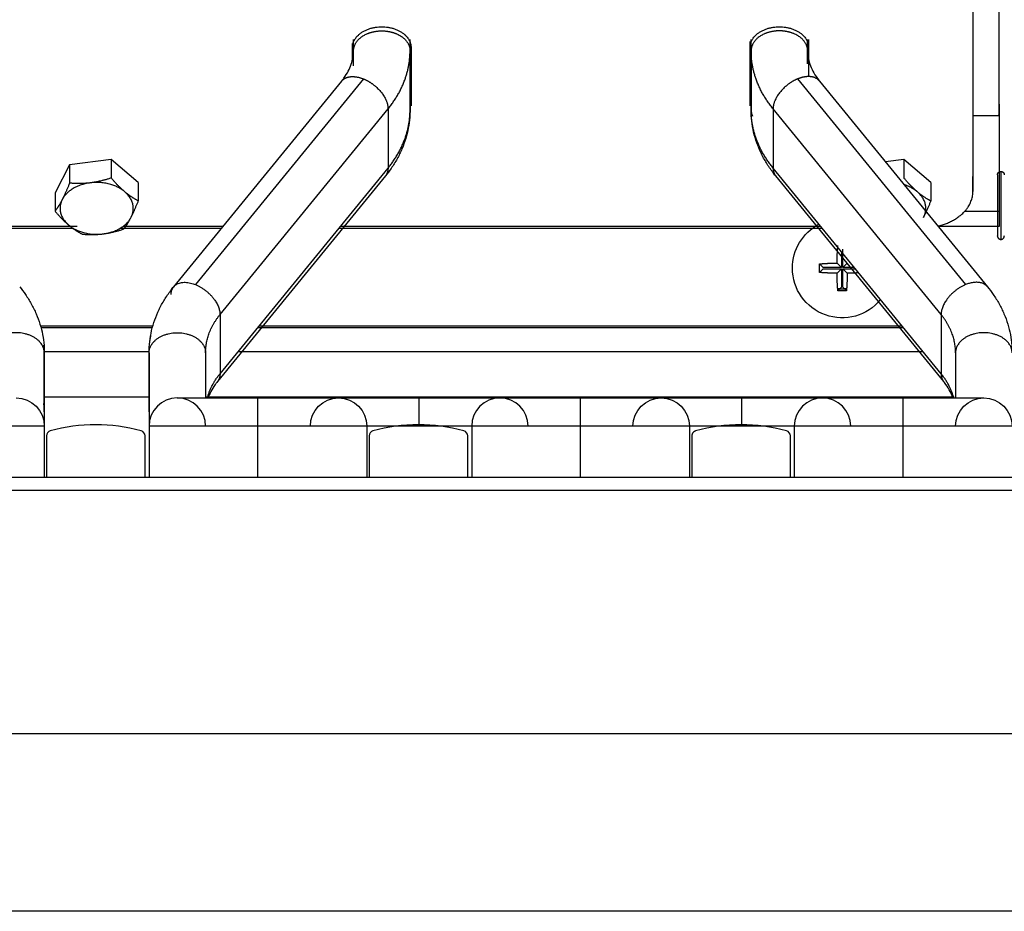
# Model space of a CAD drawing. Extents: x 618 to 2426, y 95 to 2471.
# Drawn here: x 1105 to 1199, y 2260 to 2345 of the extents above; entities that cross this region are included whole.
import ezdxf

# ---------------------------------------------------------------- set-up
doc = ezdxf.new("R2010")
doc.units = 0
doc.header["$LTSCALE"] = 10
doc.layers.add('Moffat_Details', color=160, linetype='CONTINUOUS')
doc.layers.add('Moffat_Profile', color=10, linetype='CONTINUOUS')

msp = doc.modelspace()

# ---------------------------------------------------------------- linework, layer by layer
at = {"layer": 'Moffat_Details', "true_color": 0x000000}
for p, q in [((1196.25, 2351.671), (1196.25, 2329.751)), ((1196.25, 2350.257), (1196.25, 2328.337)), ((1198.75, 2335.669), (1198.75, 2348.256)), ((1136.95, 2340.899), (1136.95, 2342.457)), ((1137.05, 2341.772), (1137.05, 2342.842)), ((1137.05, 2341.112), (1137.05, 2342.457)), ((1142.45, 2341.772), (1142.45, 2342.842)), ((1142.45, 2336.115), (1142.45, 2342.457)), ((1174.95, 2337.918), (1174.95, 2342.65)), ((1175.05, 2341.772), (1175.05, 2342.842)), ((1175.05, 2336.115), (1175.05, 2342.65)), ((1180.45, 2341.772), (1180.45, 2342.842)), ((1180.55, 2342.842), (1180.55, 2342.09)), ((1136.95, 2340.899), (1136.95, 2342.09)), ((1137.05, 2340.342), (1137.05, 2341.772)), ((1142.45, 2341.772), (1142.45, 2336.115)), ((1142.55, 2342.09), (1142.55, 2336.504)), ((1142.55, 2342.073), (1142.55, 2337.918)), ((1174.95, 2336.504), (1174.95, 2342.09)), ((1175.05, 2341.772), (1175.05, 2336.115)), ((1180.45, 2340.535), (1180.45, 2341.772)), ((1180.55, 2342.09), (1180.55, 2339.31)), ((1119.859, 2319.216), (1135.917, 2338.883)), ((1138.008, 2339.085), (1121.95, 2319.417)), ((1179.492, 2339.085), (1195.55, 2319.417)), ((1181.583, 2338.883), (1197.641, 2319.216)), ((1142.55, 2337.918), (1142.55, 2336.504)), ((1198.75, 2335.669), (1198.75, 2336.73)), ((1124.288, 2316.553), (1140.347, 2336.221)), ((1140.347, 2336.221), (1140.347, 2330.564)), ((1177.153, 2336.221), (1177.153, 2330.564)), ((1193.212, 2316.553), (1177.153, 2336.221)), ((1198.75, 2336.659), (1198.75, 2335.599)), ((1196.25, 2335.599), (1198.65, 2335.599)), ((1196.25, 2335.599), (1198.75, 2335.599)), ((1198.75, 2335.599), (1198.75, 2326.458)), ((1113.887, 2331.374), (1109.906, 2330.881)), ((1116.481, 2329.183), (1113.887, 2331.374)), ((1113.887, 2331.374), (1113.887, 2329.616)), ((1189.653, 2331.37), (1187.891, 2331.157)), ((1192.234, 2329.171), (1189.653, 2331.37)), ((1189.653, 2331.37), (1189.653, 2329.611)), ((1109.906, 2330.881), (1108.519, 2328.197)), ((1109.906, 2330.881), (1109.906, 2329.122)), ((1124.288, 2310.897), (1140.347, 2330.564)), ((1193.212, 2310.897), (1177.153, 2330.564)), ((1140.1, 2329.811), (1124.041, 2310.144)), ((1193.459, 2310.144), (1177.4, 2329.811)), ((1196.25, 2328.337), (1196.25, 2329.751)), ((1116.481, 2329.183), (1116.481, 2327.424)), ((1192.234, 2329.171), (1192.234, 2327.412)), ((1108.519, 2328.197), (1108.519, 2326.438)), ((1195.486, 2326.458), (1198.75, 2326.458)), ((1100.424, 2324.994), (1110.636, 2324.994)), ((1110.273, 2324.801), (1100.581, 2324.801)), ((1124.419, 2324.801), (1114.727, 2324.801)), ((1115.021, 2324.994), (1124.576, 2324.994)), ((1181.859, 2324.801), (1135.641, 2324.801)), ((1135.799, 2324.994), (1181.702, 2324.994)), ((1192.924, 2324.994), (1198.75, 2324.994)), ((1183.807, 2321.05), (1183.807, 2322.8)), ((1183.693, 2322.554), (1183.693, 2321.05)), ((1181.588, 2321.405), (1181.943, 2321.05)), ((1181.588, 2320.582), (1181.943, 2320.937)), ((1183.693, 2321.05), (1181.943, 2321.05)), ((1181.943, 2320.937), (1183.693, 2320.937)), ((1183.259, 2321.485), (1183.693, 2321.05)), ((1183.259, 2320.502), (1183.693, 2320.937)), ((1183.693, 2320.937), (1183.693, 2319.187)), ((1184.241, 2321.485), (1183.807, 2321.05)), ((1184.921, 2321.05), (1183.807, 2321.05)), ((1183.807, 2320.937), (1185.014, 2320.937)), ((1184.241, 2320.502), (1183.807, 2320.937)), ((1183.807, 2319.187), (1183.807, 2320.937)), ((1183.338, 2318.832), (1183.693, 2319.187)), ((1184.162, 2318.832), (1183.807, 2319.187)), ((1124.288, 2316.553), (1124.288, 2310.897)), ((1193.212, 2316.553), (1193.212, 2310.897)), ((1107.125, 2315.494), (1117.876, 2315.494)), ((1107.172, 2315.324), (1117.828, 2315.324)), ((1127.903, 2315.324), (1189.597, 2315.324)), ((1128.042, 2315.494), (1189.458, 2315.494)), ((1117.511, 2312.994), (1107.489, 2312.994)), ((1107.492, 2307.255), (1107.492, 2312.912)), ((1117.508, 2307.255), (1117.508, 2312.912)), ((1122.908, 2312.912), (1122.908, 2308.582)), ((1191.499, 2312.994), (1126.001, 2312.994)), ((1194.592, 2312.912), (1194.592, 2308.582)), ((1117.508, 2308.664), (1107.492, 2308.664)), ((1194.459, 2308.664), (1122.94, 2308.664)), ((1107.492, 2305.882), (1107.492, 2300.994)), ((1117.508, 2305.882), (1117.508, 2300.994)), ((1127.917, 2300.994), (1127.917, 2305.882)), ((1138.325, 2305.882), (1138.325, 2300.994)), ((1148.342, 2305.882), (1148.342, 2300.994)), ((1158.75, 2300.994), (1158.75, 2305.882)), ((1169.158, 2305.882), (1169.158, 2300.994)), ((1179.175, 2305.882), (1179.175, 2300.994)), ((1189.583, 2300.994), (1189.583, 2305.882)), ((1107.702, 2304.952), (1107.702, 2300.994)), ((1117.122, 2300.994), (1117.122, 2304.952)), ((1138.542, 2304.952), (1138.542, 2300.994)), ((1147.962, 2300.994), (1147.962, 2304.952)), ((1169.382, 2304.952), (1169.382, 2300.994)), ((1178.802, 2300.994), (1178.802, 2304.952))]:
    msp.add_line(p, q, dxfattribs=at)
at = {"layer": 'Moffat_Details', "true_color": 0x000000, "extrusion": (0, 0, -1)}
for centre, radius, start, end in [((-1183.75, 2320.994), 4.75, 0, 62.21967), ((-1183.75, 2320.994), 4.75, 0, 62.21967), ((-1183.75, 2320.994), 4.75, 219.31729, 0), ((-1183.75, 2320.994), 4.75, 219.31729, 0), ((-1104.792, 2305.882), 2.7, 90, 180), ((-1135.625, 2305.882), 2.7, 0, 90), ((-1135.625, 2305.882), 2.7, 90, 180), ((-1166.458, 2305.882), 2.7, 360, 90), ((-1166.458, 2305.882), 2.7, 90, 180), ((-1197.292, 2305.882), 2.7, 0, 90), ((-1197.292, 2305.882), 2.7, 90, 180)]:
    msp.add_arc(centre, radius, start, end, dxfattribs=at)
at = {"layer": 'Moffat_Details', "true_color": 0x000000}
for centre, radius, start, end in [((1120.208, 2305.882), 2.7, 90, 180), ((1120.208, 2305.882), 2.7, 0, 90), ((1151.042, 2305.882), 2.7, 90, 180), ((1151.042, 2305.882), 2.7, 0, 90), ((1181.875, 2305.882), 2.7, 90, 180), ((1181.875, 2305.882), 2.7, 0, 90), ((1112.412, 2289.832), 16.196, 74.44134, 105.55866), ((1143.252, 2289.832), 16.196, 74.44134, 105.55866), ((1174.092, 2289.832), 16.196, 74.44134, 105.55866), ((1108.202, 2304.952), 0.5, 105.55866, 180), ((1116.622, 2304.952), 0.5, 0, 74.44134), ((1139.042, 2304.952), 0.5, 105.55866, 180), ((1147.462, 2304.952), 0.5, 0, 74.44134), ((1178.302, 2304.952), 0.5, 0, 74.44134)]:
    msp.add_arc(centre, radius, start, end, dxfattribs=at)
for points, weights, knots in [([(1136.95, 2342.09), (1136.95, 2344.07), (1139.75, 2344.07), (1142.55, 2344.07), (1142.55, 2342.09)], [1, 0.707106769085, 1, 0.707106769085, 1], [180, 180, 180, 270, 270, 360, 360, 360]), ([(1137.05, 2341.772), (1137.05, 2342.874), (1138.4, 2343.425), (1139.027, 2343.681), (1139.75, 2343.681)], [1, 0.866025388241, 1, 0.933012723923, 0.933012723923], [180, 180, 180, 240, 240, 270, 270, 270]), ([(1139.75, 2343.681), (1140.473, 2343.681), (1141.1, 2343.425), (1142.45, 2342.874), (1142.45, 2341.772)], [0.933012723923, 0.933012723923, 1, 0.866025388241, 1], [270, 270, 270, 300, 300, 360, 360, 360]), ([(1174.95, 2342.09), (1174.95, 2344.07), (1177.75, 2344.07), (1180.55, 2344.07), (1180.55, 2342.09)], [1, 0.707106769085, 1, 0.707106769085, 1], [0, 0, 0, 90, 90, 180, 180, 180]), ([(1177.75, 2343.681), (1177.027, 2343.681), (1176.4, 2343.425), (1175.05, 2342.874), (1175.05, 2341.772)], [0.933012723923, 0.933012723923, 1, 0.866025388241, 1], [270, 270, 270, 300, 300, 360, 360, 360]), ([(1180.45, 2341.772), (1180.45, 2342.874), (1179.1, 2343.425), (1178.473, 2343.681), (1177.75, 2343.681)], [1, 0.866025388241, 1, 0.933012723923, 0.933012723923], [180, 180, 180, 240, 240, 270, 270, 270]), ([(1135.917, 2338.883), (1136.231, 2339.268), (1136.839, 2339.306), (1137.382, 2339.34), (1138.008, 2339.085)], [0.933851540089, 0.925516545773, 1, 0.933012723923, 0.933012723923], [206.642882, 206.642882, 206.642882, 240, 240, 270, 270, 270]), ([(1138.008, 2339.085), (1138.635, 2338.829), (1139.178, 2338.351), (1140.347, 2337.323), (1140.347, 2336.221)], [0.933012723923, 0.933012723923, 1, 0.866025388241, 1], [270, 270, 270, 300, 300, 360, 360, 360]), ([(1179.492, 2339.085), (1178.865, 2338.829), (1178.323, 2338.351), (1177.153, 2337.323), (1177.153, 2336.221)], [0.933012723923, 0.933012723923, 1, 0.866025388241, 1], [270, 270, 270, 300, 300, 360, 360, 360]), ([(1181.583, 2338.883), (1181.269, 2339.268), (1180.661, 2339.306), (1180.118, 2339.34), (1179.492, 2339.085)], [0.933851540089, 0.925516545773, 1, 0.933012723923, 0.933012723923], [206.642882, 206.642882, 206.642882, 240, 240, 270, 270, 270]), ([(1198.6, 2329.919), (1198.6, 2330.106), (1198.763, 2330.2), (1198.838, 2330.244), (1198.925, 2330.244)], [1, 0.866021454334, 1, 0.933010876179, 0.933010756969], [269.998707, 269.998707, 269.998707, 329.999612, 329.999612, 360.000001, 360.000001, 360.000001]), ([(1198.925, 2330.244), (1198.925, 2330.244), (1198.925, 2326.994), (1198.925, 2323.744), (1198.925, 2323.744)], [1, 0.707106769085, 1, 0.707106769085, 1], [0.5, 0.5, 0.5, 0.75, 0.75, 1, 1, 1]), ([(1198.925, 2330.244), (1199.012, 2330.244), (1199.088, 2330.2), (1199.25, 2330.106), (1199.25, 2329.919)], [0.933010756969, 0.933010578156, 1, 0.866021454334, 1], [360.000001, 360.000001, 360.000001, 390.000516, 390.000516, 450.001421, 450.001421, 450.001421]), ([(1198.6, 2329.919), (1198.6, 2329.919), (1198.6, 2326.994), (1198.6, 2324.069), (1198.6, 2324.069)], [1, 0.707106769085, 1, 0.70710682869, 0.999999880791], [180.000014, 180.000014, 180.000014, 270.000014, 270.000014, 359.999998, 359.999998, 359.999998]), ([(1198.6, 2324.069), (1198.6, 2324.069), (1198.6, 2324.069), (1198.6, 2323.744), (1198.925, 2323.744)], [0.999989748001, 0.999994874001, 1, 0.707106769085, 1], [0.7499956, 0.7499956, 0.7499956, 0.75, 0.75, 1, 1, 1]), ([(1198.925, 2323.744), (1199.25, 2323.744), (1199.25, 2324.069), (1199.25, 2324.069), (1199.25, 2324.069)], [1, 0.707106769085, 1, 0.999995350838, 0.999990642071], [0, 0, 0, 0.25, 0.25, 0.250004, 0.250004, 0.250004]), ([(1184.177, 2319.04), (1183.966, 2318.994), (1183.75, 2318.994), (1183.534, 2318.994), (1183.323, 2319.04)], [0.92682248354, 0.957139134407, 1, 0.957139134407, 0.92682248354], [436.829755, 436.829755, 436.829755, 450, 450, 463.170245, 463.170245, 463.170245]), ([(1107.492, 2312.912), (1107.492, 2314.821), (1104.792, 2314.821), (1102.092, 2314.821), (1102.092, 2312.912)], [1, 0.707106769085, 1, 0.707106769085, 1], [180, 180, 180, 270, 270, 360, 360, 360]), ([(1117.508, 2312.912), (1117.508, 2314.821), (1120.208, 2314.821), (1122.908, 2314.821), (1122.908, 2312.912)], [1, 0.707106769085, 1, 0.707106769085, 1], [180, 180, 180, 270, 270, 360, 360, 360]), ([(1199.992, 2312.912), (1199.992, 2314.821), (1197.292, 2314.821), (1194.592, 2314.821), (1194.592, 2312.912)], [1, 0.707106769085, 1, 0.707106769085, 1], [180, 180, 180, 270, 270, 360, 360, 360])]:
    msp.add_rational_spline(points, weights, degree=2, knots=knots, dxfattribs=at)
for points, knots in [([(1135.917, 2338.883), (1135.994, 2338.976), (1136.066, 2339.071), (1136.137, 2339.169), (1136.302, 2339.398), (1136.429, 2339.603), (1136.549, 2339.831), (1136.668, 2340.059), (1136.755, 2340.261), (1136.831, 2340.486), (1136.908, 2340.709), (1136.958, 2340.908), (1136.996, 2341.128), (1137.033, 2341.346), (1137.049, 2341.544), (1137.05, 2341.761), (1137.05, 2341.765), (1137.05, 2341.768), (1137.05, 2341.772)], [45.645719, 45.645719, 45.645719, 45.645719, 46.210695, 46.210695, 46.210695, 47.518299, 47.518299, 47.518299, 48.822533, 48.822533, 48.822533, 50.119938, 50.119938, 50.119938, 51.407607, 51.407607, 51.407607, 51.428243, 51.428243, 51.428243, 51.428243]), ([(1180.45, 2341.772), (1180.45, 2341.738), (1180.45, 2341.705), (1180.451, 2341.671), (1180.457, 2341.457), (1180.483, 2341.223), (1180.527, 2341.007), (1180.57, 2340.792), (1180.64, 2340.553), (1180.723, 2340.335), (1180.806, 2340.118), (1180.923, 2339.873), (1181.049, 2339.654), (1181.175, 2339.435), (1181.34, 2339.19), (1181.512, 2338.972), (1181.535, 2338.943), (1181.559, 2338.913), (1181.583, 2338.883)], [17.293553, 17.293553, 17.293553, 17.293553, 17.493522, 17.493522, 17.493522, 18.767593, 18.767593, 18.767593, 20.03081, 20.03081, 20.03081, 21.286362, 21.286362, 21.286362, 22.538084, 22.538084, 22.538084, 22.707173, 22.707173, 22.707173, 22.707173]), ([(1142.45, 2336.115), (1142.45, 2335.878), (1142.441, 2335.65), (1142.423, 2335.413), (1142.397, 2335.064), (1142.353, 2334.735), (1142.287, 2334.389), (1142.222, 2334.043), (1142.142, 2333.72), (1142.038, 2333.381), (1141.934, 2333.04), (1141.819, 2332.726), (1141.678, 2332.396), (1141.537, 2332.066), (1141.388, 2331.762), (1141.212, 2331.445), (1141.035, 2331.128), (1140.854, 2330.836), (1140.645, 2330.534), (1140.47, 2330.282), (1140.293, 2330.047), (1140.1, 2329.811)], [0, 0, 0, 0, 0.869709, 0.869709, 0.869709, 2.157072, 2.157072, 2.157072, 3.449205, 3.449205, 3.449205, 4.745188, 4.745188, 4.745188, 6.043911, 6.043911, 6.043911, 7.344193, 7.344193, 7.344193, 8.428614, 8.428614, 8.428614, 8.428614]), ([(1177.4, 2329.811), (1177.309, 2329.923), (1177.219, 2330.037), (1177.135, 2330.149), (1176.918, 2330.435), (1176.704, 2330.747), (1176.52, 2331.049), (1176.335, 2331.351), (1176.155, 2331.681), (1176.003, 2331.997), (1175.852, 2332.313), (1175.708, 2332.658), (1175.592, 2332.986), (1175.476, 2333.315), (1175.372, 2333.67), (1175.293, 2334.008), (1175.214, 2334.347), (1175.151, 2334.71), (1175.111, 2335.054), (1175.071, 2335.4), (1175.05, 2335.767), (1175.05, 2336.115)], [40.046622, 40.046622, 40.046622, 40.046622, 40.540115, 40.540115, 40.540115, 41.799726, 41.799726, 41.799726, 43.060779, 43.060779, 43.060779, 44.324484, 44.324484, 44.324484, 45.592023, 45.592023, 45.592023, 46.864426, 46.864426, 46.864426, 48.142456, 48.142456, 48.142456, 48.142456]), ([(1105.142, 2319.216), (1105.335, 2318.979), (1105.512, 2318.745), (1105.686, 2318.492), (1105.896, 2318.19), (1106.077, 2317.899), (1106.253, 2317.581), (1106.429, 2317.264), (1106.578, 2316.96), (1106.72, 2316.63), (1106.86, 2316.3), (1106.975, 2315.986), (1107.08, 2315.646), (1107.183, 2315.307), (1107.263, 2314.984), (1107.329, 2314.637), (1107.395, 2314.292), (1107.438, 2313.963), (1107.465, 2313.613), (1107.483, 2313.377), (1107.492, 2313.149), (1107.492, 2312.912)], [39.713841, 39.713841, 39.713841, 39.713841, 40.798262, 40.798262, 40.798262, 42.098545, 42.098545, 42.098545, 43.397268, 43.397268, 43.397268, 44.69325, 44.69325, 44.69325, 45.985384, 45.985384, 45.985384, 47.272747, 47.272747, 47.272747, 48.142456, 48.142456, 48.142456, 48.142456]), ([(1117.508, 2312.912), (1117.508, 2313.26), (1117.53, 2313.626), (1117.57, 2313.972), (1117.609, 2314.317), (1117.673, 2314.68), (1117.752, 2315.019), (1117.83, 2315.356), (1117.934, 2315.712), (1118.051, 2316.041), (1118.167, 2316.369), (1118.31, 2316.713), (1118.462, 2317.03), (1118.613, 2317.346), (1118.793, 2317.675), (1118.978, 2317.977), (1119.163, 2318.279), (1119.377, 2318.592), (1119.593, 2318.878), (1119.678, 2318.99), (1119.767, 2319.103), (1119.859, 2319.216)], [0, 0, 0, 0, 1.27803, 1.27803, 1.27803, 2.550432, 2.550432, 2.550432, 3.817971, 3.817971, 3.817971, 5.081677, 5.081677, 5.081677, 6.34273, 6.34273, 6.34273, 7.60234, 7.60234, 7.60234, 8.095834, 8.095834, 8.095834, 8.095834]), ([(1197.642, 2319.216), (1197.835, 2318.979), (1198.012, 2318.745), (1198.186, 2318.492), (1198.396, 2318.19), (1198.577, 2317.899), (1198.753, 2317.581), (1198.929, 2317.264), (1199.078, 2316.96), (1199.22, 2316.63), (1199.36, 2316.3), (1199.475, 2315.986), (1199.58, 2315.646), (1199.683, 2315.307), (1199.763, 2314.984), (1199.829, 2314.637), (1199.895, 2314.292), (1199.938, 2313.963), (1199.965, 2313.613), (1199.983, 2313.377), (1199.992, 2313.149), (1199.992, 2312.912)], [39.713841, 39.713841, 39.713841, 39.713841, 40.798262, 40.798262, 40.798262, 42.098545, 42.098545, 42.098545, 43.397268, 43.397268, 43.397268, 44.69325, 44.69325, 44.69325, 45.985384, 45.985384, 45.985384, 47.272747, 47.272747, 47.272747, 48.142456, 48.142456, 48.142456, 48.142456]), ([(1124.041, 2310.144), (1123.965, 2310.05), (1123.893, 2309.956), (1123.821, 2309.857), (1123.656, 2309.629), (1123.529, 2309.424), (1123.41, 2309.196), (1123.298, 2308.982), (1123.215, 2308.791), (1123.141, 2308.582)], [45.645719, 45.645719, 45.645719, 45.645719, 46.210695, 46.210695, 46.210695, 47.518299, 47.518299, 47.518299, 48.741748, 48.741748, 48.741748, 48.741748]), ([(1194.359, 2308.582), (1194.346, 2308.619), (1194.332, 2308.656), (1194.318, 2308.692), (1194.235, 2308.909), (1194.119, 2309.153), (1193.993, 2309.373), (1193.867, 2309.592), (1193.701, 2309.837), (1193.53, 2310.054), (1193.507, 2310.084), (1193.483, 2310.113), (1193.458, 2310.144)], [19.822615, 19.822615, 19.822615, 19.822615, 20.03081, 20.03081, 20.03081, 21.286362, 21.286362, 21.286362, 22.538084, 22.538084, 22.538084, 22.707173, 22.707173, 22.707173, 22.707173]), ([(1120.208, 2308.582), (1120.208, 2308.582), (1120.209, 2308.582), (1120.209, 2308.582), (1120.211, 2308.582), (1120.223, 2308.582), (1120.243, 2308.582), (1120.248, 2308.582), (1120.255, 2308.582), (1120.26, 2308.582), (1120.265, 2308.582), (1120.273, 2308.582), (1120.28, 2308.582), (1120.288, 2308.582), (1120.297, 2308.582), (1120.304, 2308.582), (1120.311, 2308.582), (1120.324, 2308.582), (1120.331, 2308.582), (1120.338, 2308.582), (1120.35, 2308.582), (1120.361, 2308.582), (1120.382, 2308.582), (1120.406, 2308.582), (1120.431, 2308.582), (1120.533, 2308.582), (1120.679, 2308.582), (1120.849, 2308.582), (1120.87, 2308.582), (1120.893, 2308.582), (1120.915, 2308.582), (1120.936, 2308.582), (1120.962, 2308.582), (1120.983, 2308.582), (1121.004, 2308.582), (1121.031, 2308.582), (1121.055, 2308.582), (1121.079, 2308.582), (1121.105, 2308.582), (1121.129, 2308.582), (1121.153, 2308.582), (1121.18, 2308.582), (1121.206, 2308.582), (1121.233, 2308.582), (1121.261, 2308.582), (1121.287, 2308.582), (1121.313, 2308.582), (1121.344, 2308.582), (1121.37, 2308.582), (1121.396, 2308.582), (1121.427, 2308.582), (1121.456, 2308.582), (1121.485, 2308.582), (1121.515, 2308.582), (1121.545, 2308.582), (1121.574, 2308.582), (1121.605, 2308.582), (1121.636, 2308.582), (1121.667, 2308.582), (1121.698, 2308.582), (1121.73, 2308.582), (1121.762, 2308.582), (1121.795, 2308.582), (1121.827, 2308.582), (1121.859, 2308.582), (1121.895, 2308.582), (1121.926, 2308.582), (1121.958, 2308.582), (1121.994, 2308.582), (1122.028, 2308.582), (1122.097, 2308.582), (1122.168, 2308.582), (1122.24, 2308.582), (1122.384, 2308.582), (1122.535, 2308.582), (1122.692, 2308.582), (1123.006, 2308.582), (1123.34, 2308.582), (1123.697, 2308.582), (1124.054, 2308.582), (1124.418, 2308.582), (1124.808, 2308.582), (1124.857, 2308.582), (1124.906, 2308.582), (1124.955, 2308.582), (1125.004, 2308.582), (1125.054, 2308.582), (1125.103, 2308.582), (1125.152, 2308.582), (1125.202, 2308.582), (1125.252, 2308.582), (1125.302, 2308.582), (1125.353, 2308.582), (1125.403, 2308.582), (1125.453, 2308.582), (1125.503, 2308.582), (1125.554, 2308.582), (1125.605, 2308.582), (1125.655, 2308.582), (1125.707, 2308.582), (1125.809, 2308.582), (1125.91, 2308.582), (1126.013, 2308.582), (1126.065, 2308.582), (1126.116, 2308.582), (1126.168, 2308.582), (1126.272, 2308.582), (1126.375, 2308.582), (1126.479, 2308.582), (1126.532, 2308.582), (1126.584, 2308.582), (1126.636, 2308.582), (1126.689, 2308.582), (1126.741, 2308.582), (1126.794, 2308.582), (1126.846, 2308.582), (1126.899, 2308.582), (1126.952, 2308.582), (1127.004, 2308.582), (1127.057, 2308.582), (1127.11, 2308.582), (1127.163, 2308.582), (1127.216, 2308.582), (1127.269, 2308.582), (1127.322, 2308.582), (1127.375, 2308.582), (1127.428, 2308.582), (1127.481, 2308.582), (1127.534, 2308.582), (1127.587, 2308.582), (1127.693, 2308.582), (1127.797, 2308.582), (1127.904, 2308.582), (1127.908, 2308.582), (1127.913, 2308.582), (1127.917, 2308.582)], [12.096342, 12.096342, 12.096342, 12.096342, 12.179557, 12.179557, 12.179557, 12.819557, 12.819557, 12.819557, 12.979557, 12.979557, 12.979557, 13.139237, 13.139237, 13.139237, 13.299237, 13.299237, 13.299237, 13.458912, 13.458912, 13.458912, 13.617609, 13.617609, 13.617609, 13.937609, 13.937609, 13.937609, 15.217609, 15.217609, 15.217609, 15.377609, 15.377609, 15.377609, 15.537243, 15.537243, 15.537243, 15.695785, 15.695785, 15.695785, 15.855785, 15.855785, 15.855785, 16.015413, 16.015413, 16.015413, 16.175413, 16.175413, 16.175413, 16.335037, 16.335037, 16.335037, 16.493541, 16.493541, 16.493541, 16.653541, 16.653541, 16.653541, 16.813161, 16.813161, 16.813161, 16.973161, 16.973161, 16.973161, 17.133161, 17.133161, 17.133161, 17.292777, 17.292777, 17.292777, 17.451254, 17.451254, 17.451254, 17.771254, 17.771254, 17.771254, 18.411254, 18.411254, 18.411254, 19.691254, 19.691254, 19.691254, 20.971254, 20.971254, 20.971254, 21.131254, 21.131254, 21.131254, 21.291254, 21.291254, 21.291254, 21.450903, 21.450903, 21.450903, 21.610903, 21.610903, 21.610903, 21.770557, 21.770557, 21.770557, 21.930557, 21.930557, 21.930557, 22.250557, 22.250557, 22.250557, 22.410557, 22.410557, 22.410557, 22.730557, 22.730557, 22.730557, 22.890557, 22.890557, 22.890557, 23.050557, 23.050557, 23.050557, 23.210247, 23.210247, 23.210247, 23.369034, 23.369034, 23.369034, 23.529034, 23.529034, 23.529034, 23.689034, 23.689034, 23.689034, 23.848743, 23.848743, 23.848743, 24.168743, 24.168743, 24.168743, 24.181313, 24.181313, 24.181313, 24.181313]), ([(1127.917, 2308.582), (1127.923, 2308.582), (1127.93, 2308.582), (1127.937, 2308.582), (1128.363, 2308.582), (1128.832, 2308.582), (1129.252, 2308.582), (1129.672, 2308.582), (1130.116, 2308.582), (1130.518, 2308.582), (1130.719, 2308.582), (1130.922, 2308.582), (1131.116, 2308.582), (1131.504, 2308.582), (1131.892, 2308.582), (1132.245, 2308.582), (1132.421, 2308.582), (1132.595, 2308.582), (1132.761, 2308.582), (1132.802, 2308.582), (1132.843, 2308.582), (1132.884, 2308.582), (1132.925, 2308.582), (1132.965, 2308.582), (1133.005, 2308.582), (1133.045, 2308.582), (1133.084, 2308.582), (1133.124, 2308.582), (1133.164, 2308.582), (1133.201, 2308.582), (1133.241, 2308.582), (1133.281, 2308.582), (1133.316, 2308.582), (1133.356, 2308.582), (1133.375, 2308.582), (1133.394, 2308.582), (1133.412, 2308.582), (1133.562, 2308.582), (1133.705, 2308.582), (1133.841, 2308.582), (1133.875, 2308.582), (1133.908, 2308.582), (1133.942, 2308.582), (1133.976, 2308.582), (1134.008, 2308.582), (1134.04, 2308.582), (1134.105, 2308.582), (1134.168, 2308.582), (1134.229, 2308.582), (1134.474, 2308.582), (1134.684, 2308.582), (1134.868, 2308.582), (1135.053, 2308.582), (1135.198, 2308.582), (1135.318, 2308.582), (1135.437, 2308.582), (1135.517, 2308.582), (1135.569, 2308.582), (1135.594, 2308.582), (1135.611, 2308.582), (1135.619, 2308.582), (1135.623, 2308.582), (1135.625, 2308.582), (1135.625, 2308.582)], [0, 0, 0, 0, 0.02, 0.02, 0.02, 1.299965, 1.299965, 1.299965, 2.579965, 2.579965, 2.579965, 3.219965, 3.219965, 3.219965, 4.499965, 4.499965, 4.499965, 5.139965, 5.139965, 5.139965, 5.299965, 5.299965, 5.299965, 5.459582, 5.459582, 5.459582, 5.619582, 5.619582, 5.619582, 5.7792, 5.7792, 5.7792, 5.937683, 5.937683, 5.937683, 6.016002, 6.016002, 6.016002, 6.656002, 6.656002, 6.656002, 6.816002, 6.816002, 6.816002, 6.975622, 6.975622, 6.975622, 7.295622, 7.295622, 7.295622, 8.575622, 8.575622, 8.575622, 9.855622, 9.855622, 9.855622, 11.135622, 11.135622, 11.135622, 11.775622, 11.775622, 11.775622, 12.081318, 12.081318, 12.081318, 12.081318]), ([(1135.625, 2308.582), (1135.625, 2308.582), (1135.628, 2308.582), (1135.632, 2308.582), (1135.641, 2308.582), (1135.659, 2308.582), (1135.686, 2308.582), (1135.74, 2308.582), (1135.837, 2308.582), (1135.962, 2308.582), (1136.087, 2308.582), (1136.255, 2308.582), (1136.446, 2308.582), (1136.638, 2308.582), (1136.869, 2308.582), (1137.122, 2308.582), (1137.627, 2308.582), (1138.254, 2308.582), (1138.957, 2308.582), (1139.308, 2308.582), (1139.668, 2308.582), (1140.055, 2308.582), (1140.441, 2308.582), (1140.822, 2308.582), (1141.232, 2308.582), (1141.643, 2308.582), (1142.034, 2308.582), (1142.458, 2308.582), (1142.669, 2308.582), (1142.873, 2308.582), (1143.086, 2308.582), (1143.169, 2308.582), (1143.25, 2308.582), (1143.333, 2308.582)], [0.050222, 0.050222, 0.050222, 0.050222, 0.31963, 0.31963, 0.31963, 0.95963, 0.95963, 0.95963, 2.23963, 2.23963, 2.23963, 3.51963, 3.51963, 3.51963, 4.79963, 4.79963, 4.79963, 7.35963, 7.35963, 7.35963, 8.63963, 8.63963, 8.63963, 9.91963, 9.91963, 9.91963, 11.19963, 11.19963, 11.19963, 11.83963, 11.83963, 11.83963, 12.088449, 12.088449, 12.088449, 12.088449]), ([(1143.333, 2308.582), (1143.347, 2308.582), (1143.36, 2308.582), (1143.373, 2308.582), (1143.427, 2308.582), (1143.481, 2308.582), (1143.534, 2308.582), (1143.587, 2308.582), (1143.641, 2308.582), (1143.695, 2308.582), (1143.748, 2308.582), (1143.802, 2308.582), (1143.855, 2308.582), (1143.961, 2308.582), (1144.07, 2308.582), (1144.176, 2308.582), (1144.229, 2308.582), (1144.283, 2308.582), (1144.336, 2308.582), (1144.388, 2308.582), (1144.442, 2308.582), (1144.495, 2308.582), (1144.547, 2308.582), (1144.6, 2308.582), (1144.653, 2308.582), (1144.705, 2308.582), (1144.759, 2308.582), (1144.811, 2308.582), (1144.863, 2308.582), (1144.916, 2308.582), (1144.968, 2308.582), (1145.02, 2308.582), (1145.072, 2308.582), (1145.124, 2308.582), (1145.176, 2308.582), (1145.228, 2308.582), (1145.28, 2308.582), (1145.332, 2308.582), (1145.383, 2308.582), (1145.435, 2308.582), (1145.486, 2308.582), (1145.537, 2308.582), (1145.589, 2308.582), (1145.64, 2308.582), (1145.691, 2308.582), (1145.742, 2308.582), (1146.147, 2308.582), (1146.562, 2308.582), (1146.939, 2308.582), (1147.316, 2308.582), (1147.687, 2308.582), (1148.026, 2308.582), (1148.703, 2308.582), (1149.295, 2308.582), (1149.766, 2308.582), (1150.001, 2308.582), (1150.2, 2308.582), (1150.374, 2308.582), (1150.548, 2308.582), (1150.682, 2308.582), (1150.79, 2308.582), (1150.804, 2308.582), (1150.817, 2308.582), (1150.829, 2308.582), (1150.841, 2308.582), (1150.853, 2308.582), (1150.865, 2308.582), (1150.956, 2308.582), (1151.008, 2308.582), (1151.031, 2308.582), (1151.037, 2308.582), (1151.04, 2308.582), (1151.041, 2308.582), (1151.042, 2308.582), (1151.042, 2308.582), (1151.042, 2308.582)], [0, 0, 0, 0, 0.04, 0.04, 0.04, 0.2, 0.2, 0.2, 0.359711, 0.359711, 0.359711, 0.519711, 0.519711, 0.519711, 0.839711, 0.839711, 0.839711, 0.999711, 0.999711, 0.999711, 1.159711, 1.159711, 1.159711, 1.319395, 1.319395, 1.319395, 1.478126, 1.478126, 1.478126, 1.638126, 1.638126, 1.638126, 1.798126, 1.798126, 1.798126, 1.958126, 1.958126, 1.958126, 2.118126, 2.118126, 2.118126, 2.278126, 2.278126, 2.278126, 2.437783, 2.437783, 2.437783, 3.717783, 3.717783, 3.717783, 4.997783, 4.997783, 4.997783, 7.557783, 7.557783, 7.557783, 8.837783, 8.837783, 8.837783, 10.117783, 10.117783, 10.117783, 10.277783, 10.277783, 10.277783, 10.437783, 10.437783, 10.437783, 11.717783, 11.717783, 11.717783, 12.037783, 12.037783, 12.037783, 12.129024, 12.129024, 12.129024, 12.129024]), ([(1151.041, 2308.582), (1151.041, 2308.582), (1151.043, 2308.582), (1151.043, 2308.582), (1151.044, 2308.582), (1151.046, 2308.582), (1151.048, 2308.582), (1151.057, 2308.582), (1151.076, 2308.582), (1151.103, 2308.582), (1151.156, 2308.582), (1151.253, 2308.582), (1151.378, 2308.582), (1151.503, 2308.582), (1151.671, 2308.582), (1151.862, 2308.582), (1152.054, 2308.582), (1152.285, 2308.582), (1152.538, 2308.582), (1152.664, 2308.582), (1152.799, 2308.582), (1152.939, 2308.582), (1153.009, 2308.582), (1153.081, 2308.582), (1153.154, 2308.582), (1153.191, 2308.582), (1153.229, 2308.582), (1153.265, 2308.582), (1153.302, 2308.582), (1153.342, 2308.582), (1153.379, 2308.582), (1153.415, 2308.582), (1153.456, 2308.582), (1153.495, 2308.582), (1153.534, 2308.582), (1153.573, 2308.582), (1153.613, 2308.582), (1153.931, 2308.582), (1154.268, 2308.582), (1154.628, 2308.582), (1154.989, 2308.582), (1155.355, 2308.582), (1155.748, 2308.582), (1156.141, 2308.582), (1156.526, 2308.582), (1156.941, 2308.582), (1157.355, 2308.582), (1157.747, 2308.582), (1158.172, 2308.582), (1158.225, 2308.582), (1158.278, 2308.582), (1158.331, 2308.582), (1158.472, 2308.582), (1158.609, 2308.582), (1158.75, 2308.582)], [0.040889, 0.040889, 0.040889, 0.040889, 0.159177, 0.159177, 0.159177, 0.319177, 0.319177, 0.319177, 0.959177, 0.959177, 0.959177, 2.239177, 2.239177, 2.239177, 3.519177, 3.519177, 3.519177, 4.799177, 4.799177, 4.799177, 5.439177, 5.439177, 5.439177, 5.759177, 5.759177, 5.759177, 5.919177, 5.919177, 5.919177, 6.078792, 6.078792, 6.078792, 6.237265, 6.237265, 6.237265, 6.397265, 6.397265, 6.397265, 7.677265, 7.677265, 7.677265, 8.957265, 8.957265, 8.957265, 10.237265, 10.237265, 10.237265, 11.517265, 11.517265, 11.517265, 11.677265, 11.677265, 11.677265, 12.100802, 12.100802, 12.100802, 12.100802]), ([(1158.75, 2308.582), (1158.752, 2308.582), (1158.753, 2308.582), (1158.755, 2308.582), (1158.862, 2308.582), (1158.971, 2308.582), (1159.078, 2308.582), (1159.504, 2308.582), (1159.968, 2308.582), (1160.385, 2308.582), (1160.802, 2308.582), (1161.239, 2308.582), (1161.634, 2308.582), (1162.03, 2308.582), (1162.429, 2308.582), (1162.792, 2308.582), (1162.838, 2308.582), (1162.882, 2308.582), (1162.928, 2308.582), (1162.973, 2308.582), (1163.017, 2308.582), (1163.061, 2308.582), (1163.106, 2308.582), (1163.15, 2308.582), (1163.193, 2308.582), (1163.891, 2308.582), (1164.514, 2308.582), (1165.012, 2308.582), (1165.26, 2308.582), (1165.475, 2308.582), (1165.664, 2308.582), (1165.852, 2308.582), (1166.002, 2308.582), (1166.126, 2308.582), (1166.25, 2308.582), (1166.335, 2308.582), (1166.391, 2308.582), (1166.419, 2308.582), (1166.438, 2308.582), (1166.449, 2308.582), (1166.455, 2308.582), (1166.458, 2308.582), (1166.458, 2308.582)], [0, 0, 0, 0, 0.005, 0.005, 0.005, 0.325, 0.325, 0.325, 1.605, 1.605, 1.605, 2.885, 2.885, 2.885, 4.165, 4.165, 4.165, 4.325, 4.325, 4.325, 4.484624, 4.484624, 4.484624, 4.644624, 4.644624, 4.644624, 7.204624, 7.204624, 7.204624, 8.484624, 8.484624, 8.484624, 9.764624, 9.764624, 9.764624, 11.044624, 11.044624, 11.044624, 11.684624, 11.684624, 11.684624, 12.077425, 12.077425, 12.077425, 12.077425]), ([(1166.458, 2308.582), (1166.458, 2308.582), (1166.459, 2308.582), (1166.46, 2308.582), (1166.462, 2308.582), (1166.467, 2308.582), (1166.474, 2308.582), (1166.48, 2308.582), (1166.489, 2308.582), (1166.5, 2308.582), (1166.506, 2308.582), (1166.513, 2308.582), (1166.519, 2308.582), (1166.524, 2308.582), (1166.535, 2308.582), (1166.541, 2308.582), (1166.546, 2308.582), (1166.557, 2308.582), (1166.566, 2308.582), (1166.574, 2308.582), (1166.584, 2308.582), (1166.594, 2308.582), (1166.674, 2308.582), (1166.797, 2308.582), (1166.947, 2308.582), (1167.096, 2308.582), (1167.288, 2308.582), (1167.502, 2308.582), (1167.717, 2308.582), (1167.968, 2308.582), (1168.241, 2308.582), (1168.275, 2308.582), (1168.311, 2308.582), (1168.345, 2308.582), (1168.379, 2308.582), (1168.415, 2308.582), (1168.451, 2308.582), (1168.487, 2308.582), (1168.523, 2308.582), (1168.56, 2308.582), (1168.596, 2308.582), (1168.633, 2308.582), (1168.671, 2308.582), (1168.745, 2308.582), (1168.822, 2308.582), (1168.9, 2308.582), (1168.978, 2308.582), (1169.057, 2308.582), (1169.138, 2308.582), (1169.178, 2308.582), (1169.22, 2308.582), (1169.26, 2308.582), (1169.3, 2308.582), (1169.344, 2308.582), (1169.384, 2308.582), (1169.424, 2308.582), (1169.469, 2308.582), (1169.511, 2308.582), (1169.596, 2308.582), (1169.682, 2308.582), (1169.769, 2308.582), (1169.944, 2308.582), (1170.122, 2308.582), (1170.307, 2308.582), (1170.676, 2308.582), (1171.048, 2308.582), (1171.447, 2308.582), (1171.847, 2308.582), (1172.234, 2308.582), (1172.652, 2308.582), (1173.071, 2308.582), (1173.462, 2308.582), (1173.888, 2308.582), (1173.982, 2308.582), (1174.073, 2308.582), (1174.167, 2308.582)], [0.037883, 0.037883, 0.037883, 0.037883, 0.159578, 0.159578, 0.159578, 0.479578, 0.479578, 0.479578, 0.799578, 0.799578, 0.799578, 0.959578, 0.959578, 0.959578, 1.119257, 1.119257, 1.119257, 1.277973, 1.277973, 1.277973, 1.437973, 1.437973, 1.437973, 2.717973, 2.717973, 2.717973, 3.997973, 3.997973, 3.997973, 5.277973, 5.277973, 5.277973, 5.437973, 5.437973, 5.437973, 5.597588, 5.597588, 5.597588, 5.757588, 5.757588, 5.757588, 5.917588, 5.917588, 5.917588, 6.237588, 6.237588, 6.237588, 6.557588, 6.557588, 6.557588, 6.717588, 6.717588, 6.717588, 6.877205, 6.877205, 6.877205, 7.035691, 7.035691, 7.035691, 7.355691, 7.355691, 7.355691, 7.995691, 7.995691, 7.995691, 9.275691, 9.275691, 9.275691, 10.555691, 10.555691, 10.555691, 11.835691, 11.835691, 11.835691, 12.116165, 12.116165, 12.116165, 12.116165]), ([(1174.167, 2308.582), (1174.593, 2308.582), (1175.062, 2308.582), (1175.483, 2308.582), (1175.693, 2308.582), (1175.909, 2308.582), (1176.116, 2308.582), (1176.322, 2308.582), (1176.533, 2308.582), (1176.734, 2308.582), (1176.835, 2308.582), (1176.936, 2308.582), (1177.035, 2308.582), (1177.233, 2308.582), (1177.432, 2308.582), (1177.623, 2308.582), (1177.718, 2308.582), (1177.814, 2308.582), (1177.907, 2308.582), (1178.28, 2308.582), (1178.646, 2308.582), (1178.979, 2308.582), (1179.312, 2308.582), (1179.625, 2308.582), (1179.91, 2308.582), (1180.195, 2308.582), (1180.449, 2308.582), (1180.678, 2308.582), (1180.792, 2308.582), (1180.897, 2308.582), (1180.996, 2308.582), (1181.045, 2308.582), (1181.092, 2308.582), (1181.138, 2308.582), (1181.161, 2308.582), (1181.183, 2308.582), (1181.205, 2308.582), (1181.248, 2308.582), (1181.289, 2308.582), (1181.329, 2308.582), (1181.486, 2308.582), (1181.605, 2308.582), (1181.696, 2308.582), (1181.787, 2308.582), (1181.841, 2308.582), (1181.864, 2308.582), (1181.87, 2308.582), (1181.873, 2308.582), (1181.874, 2308.582), (1181.875, 2308.582), (1181.875, 2308.582), (1181.875, 2308.582)], [0, 0, 0, 0, 1.28, 1.28, 1.28, 1.92, 1.92, 1.92, 2.56, 2.56, 2.56, 2.88, 2.88, 2.88, 3.52, 3.52, 3.52, 3.84, 3.84, 3.84, 5.12, 5.12, 5.12, 6.4, 6.4, 6.4, 7.68, 7.68, 7.68, 8.32, 8.32, 8.32, 8.64, 8.64, 8.64, 8.8, 8.8, 8.8, 9.12, 9.12, 9.12, 10.4, 10.4, 10.4, 11.68, 11.68, 11.68, 12, 12, 12, 12.10019, 12.10019, 12.10019, 12.10019]), ([(1181.875, 2308.582), (1181.875, 2308.582), (1181.883, 2308.582), (1181.9, 2308.582), (1181.904, 2308.582), (1181.91, 2308.582), (1181.915, 2308.582), (1181.919, 2308.582), (1181.928, 2308.582), (1181.933, 2308.582), (1181.937, 2308.582), (1181.946, 2308.582), (1181.954, 2308.582), (1181.984, 2308.582), (1182.025, 2308.582), (1182.073, 2308.582), (1182.169, 2308.582), (1182.309, 2308.582), (1182.474, 2308.582), (1182.639, 2308.582), (1182.846, 2308.582), (1183.074, 2308.582), (1183.188, 2308.582), (1183.312, 2308.582), (1183.44, 2308.582), (1183.505, 2308.582), (1183.571, 2308.582), (1183.639, 2308.582), (1183.673, 2308.582), (1183.708, 2308.582), (1183.742, 2308.582), (1183.777, 2308.582), (1183.813, 2308.582), (1183.848, 2308.582), (1183.884, 2308.582), (1183.92, 2308.582), (1183.956, 2308.582), (1184.102, 2308.582), (1184.254, 2308.582), (1184.413, 2308.582), (1184.452, 2308.582), (1184.492, 2308.582), (1184.532, 2308.582), (1184.573, 2308.582), (1184.614, 2308.582), (1184.654, 2308.582), (1184.694, 2308.582), (1184.738, 2308.582), (1184.778, 2308.582), (1184.818, 2308.582), (1184.862, 2308.582), (1184.904, 2308.582), (1185.074, 2308.582), (1185.247, 2308.582), (1185.427, 2308.582), (1185.606, 2308.582), (1185.788, 2308.582), (1185.976, 2308.582), (1186.165, 2308.582), (1186.354, 2308.582), (1186.55, 2308.582), (1186.599, 2308.582), (1186.648, 2308.582), (1186.697, 2308.582), (1186.747, 2308.582), (1186.796, 2308.582), (1186.846, 2308.582), (1186.946, 2308.582), (1187.045, 2308.582), (1187.146, 2308.582), (1187.551, 2308.582), (1187.94, 2308.582), (1188.361, 2308.582), (1188.777, 2308.582), (1189.162, 2308.582), (1189.583, 2308.582)], [24.240087, 24.240087, 24.240087, 24.240087, 24.870957, 24.870957, 24.870957, 25.030957, 25.030957, 25.030957, 25.190639, 25.190639, 25.190639, 25.349369, 25.349369, 25.349369, 25.989369, 25.989369, 25.989369, 27.269369, 27.269369, 27.269369, 28.549369, 28.549369, 28.549369, 29.189369, 29.189369, 29.189369, 29.509369, 29.509369, 29.509369, 29.669369, 29.669369, 29.669369, 29.829369, 29.829369, 29.829369, 29.989369, 29.989369, 29.989369, 30.629369, 30.629369, 30.629369, 30.789369, 30.789369, 30.789369, 30.949369, 30.949369, 30.949369, 31.108986, 31.108986, 31.108986, 31.267471, 31.267471, 31.267471, 31.907471, 31.907471, 31.907471, 32.547471, 32.547471, 32.547471, 33.187471, 33.187471, 33.187471, 33.347471, 33.347471, 33.347471, 33.507471, 33.507471, 33.507471, 33.827471, 33.827471, 33.827471, 35.107471, 35.107471, 35.107471, 36.370122, 36.370122, 36.370122, 36.370122]), ([(1189.583, 2308.582), (1189.61, 2308.582), (1189.637, 2308.582), (1189.664, 2308.582), (1189.877, 2308.582), (1190.101, 2308.582), (1190.313, 2308.582), (1190.525, 2308.582), (1190.746, 2308.582), (1190.956, 2308.582), (1191.061, 2308.582), (1191.168, 2308.582), (1191.272, 2308.582), (1191.324, 2308.582), (1191.376, 2308.582), (1191.428, 2308.582), (1191.635, 2308.582), (1191.847, 2308.582), (1192.049, 2308.582), (1192.453, 2308.582), (1192.866, 2308.582), (1193.242, 2308.582), (1193.617, 2308.582), (1193.987, 2308.582), (1194.323, 2308.582), (1194.996, 2308.582), (1195.583, 2308.582), (1196.047, 2308.582), (1196.077, 2308.582), (1196.105, 2308.582), (1196.133, 2308.582), (1196.189, 2308.582), (1196.243, 2308.582), (1196.296, 2308.582), (1196.401, 2308.582), (1196.496, 2308.582), (1196.585, 2308.582), (1196.764, 2308.582), (1196.903, 2308.582), (1197.016, 2308.582), (1197.129, 2308.582), (1197.203, 2308.582), (1197.248, 2308.582), (1197.254, 2308.582), (1197.259, 2308.582), (1197.264, 2308.582), (1197.282, 2308.582), (1197.291, 2308.582), (1197.292, 2308.582), (1197.292, 2308.582), (1197.292, 2308.582), (1197.292, 2308.582)], [0, 0, 0, 0, 0.08, 0.08, 0.08, 0.72, 0.72, 0.72, 1.36, 1.36, 1.36, 1.68, 1.68, 1.68, 1.84, 1.84, 1.84, 2.48, 2.48, 2.48, 3.76, 3.76, 3.76, 5.04, 5.04, 5.04, 7.6, 7.6, 7.6, 7.76, 7.76, 7.76, 8.08, 8.08, 8.08, 8.72, 8.72, 8.72, 10, 10, 10, 11.28, 11.28, 11.28, 11.44, 11.44, 11.44, 12.08, 12.08, 12.08, 12.108119, 12.108119, 12.108119, 12.108119])]:
    msp.add_open_spline(points, degree=3, knots=knots, dxfattribs=at)
for points, weights in [([(1137.007, 2341.107), (1137.05, 2341.439), (1137.05, 2341.772)], [0.990140199661, 0.994020938873, 1]), ([(1140.347, 2336.221), (1142.45, 2338.797), (1142.45, 2341.772)], [1, 0.965925812721, 1]), ([(1177.153, 2336.221), (1175.05, 2338.797), (1175.05, 2341.772)], [1, 0.965925812721, 1]), ([(1140.347, 2330.564), (1142.45, 2333.14), (1142.45, 2336.115)], [1, 0.965925812721, 1]), ([(1175.05, 2336.115), (1175.05, 2335.807), (1175.187, 2335.515)], [1, 0.937406003475, 0.901565849781]), ([(1177.153, 2330.564), (1175.05, 2333.14), (1175.05, 2336.115)], [1, 0.965925812721, 1]), ([(1198.65, 2335.599), (1198.75, 2335.599), (1198.75, 2335.669)], [1, 0.707106769085, 1]), ([(1140.347, 2330.564), (1140.347, 2330.113), (1140.1, 2329.811)], [1, 0.91092723608, 0.876030921936]), ([(1177.153, 2330.564), (1177.153, 2330.113), (1177.4, 2329.811)], [1, 0.91092723608, 0.876030921936]), ([(1113.887, 2329.616), (1112.82, 2329.262), (1111.896, 2329.148)], [1.80095207691, 1.94025611877, 1.94025611877]), ([(1115.184, 2328.299), (1114.582, 2328.807), (1113.887, 2329.616)], [1.94025611877, 1.94025611877, 1.80095207691]), ([(1190.944, 2328.29), (1190.345, 2328.801), (1189.653, 2329.611)], [1.94025611877, 1.94025611877, 1.80095207691]), ([(1111.896, 2329.148), (1109.906, 2328.901), (1109.212, 2327.559)], [1, 0.866025388241, 1]), ([(1109.906, 2329.122), (1109.534, 2328.182), (1109.212, 2327.559)], [1.80095207691, 1.94025611877, 1.94025611877]), ([(1111.896, 2329.148), (1110.972, 2329.034), (1109.906, 2329.122)], [1.94025611877, 1.94025611877, 1.80095207691]), ([(1115.184, 2328.299), (1113.887, 2329.394), (1111.896, 2329.148)], [1, 0.866025388241, 1]), ([(1116.481, 2327.424), (1115.786, 2327.79), (1115.184, 2328.299)], [1.80095207691, 1.94025611877, 1.94025611877]), ([(1115.788, 2325.861), (1116.481, 2327.203), (1115.184, 2328.299)], [1, 0.866025388241, 1]), ([(1190.944, 2328.29), (1190.422, 2328.735), (1189.677, 2328.97)], [1, 0.941177964211, 0.934008002281]), ([(1192.234, 2327.412), (1191.543, 2327.78), (1190.944, 2328.29)], [1.80095207691, 1.94025611877, 1.94025611877]), ([(1191.532, 2325.851), (1192.234, 2327.191), (1190.944, 2328.29)], [1, 0.866025388241, 1]), ([(1192.916, 2325.003), (1196.25, 2325.836), (1196.25, 2328.337)], [0.897386312485, 0.773433625698, 1]), ([(1109.212, 2327.559), (1108.891, 2326.936), (1108.519, 2326.438)], [1.94025611877, 1.94025611877, 1.80095207691]), ([(1109.212, 2327.559), (1108.519, 2326.217), (1109.816, 2325.122)], [1, 0.866025388241, 1]), ([(1115.788, 2325.861), (1116.109, 2326.484), (1116.481, 2327.424)], [1.94025611877, 1.94025611877, 1.80095207691]), ([(1191.532, 2325.851), (1191.858, 2326.473), (1192.234, 2327.412)], [1.94025611877, 1.94025611877, 1.80095207691]), ([(1108.519, 2326.438), (1109.214, 2325.63), (1109.816, 2325.122)], [1.80095207691, 1.94025611877, 1.94025611877]), ([(1198.75, 2326.458), (1198.75, 2324.994), (1198.75, 2324.994)], [1, 0.923879504204, 1]), ([(1113.104, 2324.272), (1115.094, 2324.519), (1115.788, 2325.861)], [1, 0.866025388241, 1]), ([(1115.094, 2324.74), (1115.466, 2325.238), (1115.788, 2325.861)], [1.80095207691, 1.94025611877, 1.94025611877]), ([(1109.816, 2325.122), (1110.418, 2324.613), (1111.113, 2324.247)], [1.94025611877, 1.94025611877, 1.80095207691]), ([(1109.816, 2325.122), (1111.113, 2324.026), (1113.104, 2324.272)], [1, 0.866025388241, 1]), ([(1113.104, 2324.272), (1114.028, 2324.387), (1115.094, 2324.74)], [1.94025611877, 1.94025611877, 1.80095207691]), ([(1111.113, 2324.247), (1112.18, 2324.158), (1113.104, 2324.272)], [1.80095207691, 1.94025611877, 1.94025611877]), ([(1183.259, 2321.485), (1183.273, 2322.346), (1183.338, 2323.155)], [1, 0.990483403206, 1]), ([(1181.588, 2320.582), (1181.582, 2320.994), (1181.588, 2321.405)], [1, 0.997806191444, 1]), ([(1181.588, 2321.405), (1182.398, 2321.47), (1183.259, 2321.485)], [1, 0.990483403206, 1]), ([(1183.259, 2320.502), (1182.398, 2320.517), (1181.588, 2320.582)], [1, 0.990483403206, 1]), ([(1183.338, 2318.832), (1183.273, 2319.642), (1183.259, 2320.502)], [1, 0.990483403206, 1]), ([(1184.241, 2320.502), (1184.227, 2319.642), (1184.162, 2318.832)], [1, 0.990483403206, 1]), ([(1185.336, 2320.543), (1184.797, 2320.512), (1184.241, 2320.502)], [0.995656371117, 0.993836939335, 1]), ([(1119.612, 2318.463), (1119.612, 2320.372), (1121.95, 2319.417)], [1, 0.707106769085, 1]), ([(1121.95, 2319.417), (1124.288, 2318.463), (1124.288, 2316.553)], [1, 0.707106769085, 1]), ([(1195.55, 2319.417), (1193.212, 2318.463), (1193.212, 2316.553)], [1, 0.707106769085, 1]), ([(1197.641, 2319.216), (1196.995, 2320.007), (1195.55, 2319.417)], [0.876030921936, 0.796179592609, 1]), ([(1184.162, 2318.832), (1183.75, 2318.826), (1183.338, 2318.832)], [1, 0.997806191444, 1]), ([(1122.908, 2312.912), (1122.908, 2314.863), (1124.288, 2316.553)], [1, 0.965925812721, 1]), ([(1194.592, 2312.912), (1194.592, 2314.863), (1193.212, 2316.553)], [1, 0.965925812721, 1]), ([(1117.584, 2313.999), (1117.625, 2314.297), (1117.69, 2314.593)], [0.989575147629, 0.98739105463, 0.985928356647]), ([(1107.492, 2312.912), (1107.492, 2313.269), (1107.459, 2313.626)], [1, 0.995776236057, 0.992599606514]), ([(1107.492, 2312.912), (1107.492, 2305.882), (1107.492, 2305.882)], [1, 0.923879504204, 1]), ([(1117.508, 2312.912), (1117.508, 2305.882), (1117.508, 2305.882)], [1, 0.923879504204, 1]), ([(1122.908, 2312.912), (1122.908, 2310.291), (1122.908, 2308.582)], [1, 0.97019225359, 0.963729143143]), ([(1194.592, 2312.912), (1194.592, 2310.291), (1194.592, 2308.582)], [1, 0.97019225359, 0.963729143143]), ([(1123.081, 2308.582), (1123.403, 2309.813), (1124.288, 2310.897)], [0.984479486942, 0.977879822254, 1]), ([(1124.288, 2310.897), (1124.288, 2310.446), (1124.041, 2310.144)], [1, 0.940508842468, 0.933851540089]), ([(1193.212, 2310.897), (1193.212, 2310.446), (1193.459, 2310.144)], [1, 0.940508842468, 0.933851540089]), ([(1194.419, 2308.582), (1194.097, 2309.813), (1193.212, 2310.897)], [0.984479486942, 0.977879822254, 1]), ([(1127.917, 2305.882), (1127.917, 2308.582), (1127.917, 2308.582)], [1, 0.707106769085, 1]), ([(1143.333, 2305.882), (1143.333, 2308.582), (1143.333, 2308.582)], [1, 0.707106769085, 1]), ([(1158.75, 2305.882), (1158.75, 2308.582), (1158.75, 2308.582)], [1, 0.707106769085, 1]), ([(1174.167, 2305.882), (1174.167, 2308.582), (1174.167, 2308.582)], [1, 0.707106769085, 1]), ([(1189.583, 2305.882), (1189.583, 2308.582), (1189.583, 2308.582)], [1, 0.707106769085, 1]), ([(1107.492, 2307.255), (1107.492, 2307.654), (1107.451, 2308.052)], [1, 0.995288550854, 0.991879940033]), ([(1107.492, 2305.882), (1107.492, 2305.882), (1097.083, 2305.882)], [1, 0.707106769085, 1]), ([(1127.917, 2305.882), (1117.508, 2305.882), (1117.508, 2305.882)], [1, 0.707106769085, 1]), ([(1138.325, 2305.882), (1138.325, 2305.882), (1127.917, 2305.882)], [1, 0.707106769085, 1]), ([(1143.333, 2305.882), (1138.325, 2305.882), (1138.325, 2305.882)], [1, 0.707106769085, 1]), ([(1148.342, 2305.882), (1148.342, 2305.882), (1143.333, 2305.882)], [1, 0.707106769085, 1]), ([(1158.75, 2305.882), (1148.342, 2305.882), (1148.342, 2305.882)], [1, 0.707106769085, 1]), ([(1169.158, 2305.882), (1169.158, 2305.882), (1158.75, 2305.882)], [1, 0.707106769085, 1]), ([(1174.167, 2305.882), (1169.158, 2305.882), (1169.158, 2305.882)], [1, 0.707106769085, 1]), ([(1179.175, 2305.882), (1179.175, 2305.882), (1174.167, 2305.882)], [1, 0.707106769085, 1]), ([(1189.583, 2305.882), (1179.175, 2305.882), (1179.175, 2305.882)], [1, 0.707106769085, 1]), ([(1199.992, 2305.882), (1199.992, 2305.882), (1189.583, 2305.882)], [1, 0.707106769085, 1]), ([(1169.748, 2305.434), (1169.382, 2305.332), (1169.382, 2304.952)], [1, 0.796311795712, 1])]:
    msp.add_rational_spline(points, weights, degree=2, dxfattribs=at)
at = {"layer": 'Moffat_Profile', "true_color": 0x000000}
for p, q in [((1273.75, 2300.994), (673.75, 2300.994)), ((1273.75, 2299.725), (673.75, 2299.725)), ((1273.75, 2276.479), (673.75, 2276.479)), ((1273.75, 2259.508), (673.75, 2259.508))]:
    msp.add_line(p, q, dxfattribs=at)

doc.saveas('drawing.dxf')
